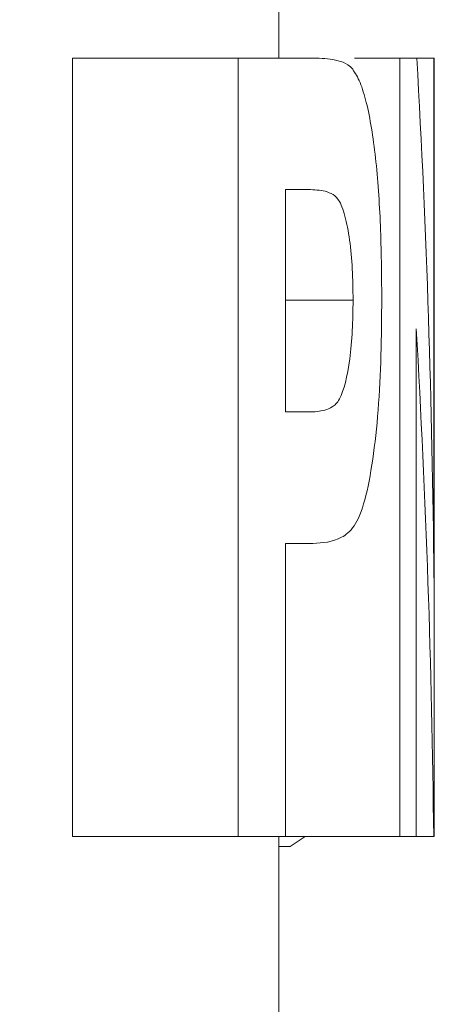
# Model space of a CAD drawing. Units: millimetres. Extents: x -30 to 594, y 18 to 327.
# Drawn here: x 8 to 10, y 239 to 243 of the extents above; entities that cross this region are included whole.
import ezdxf

# ---------------------------------------------------------------- set-up
doc = ezdxf.new("R2010")
doc.units = ezdxf.units.MM

msp = doc.modelspace()

# ---------------------------------------------------------------- linework, layer by layer
at = {"color": 7, "linetype": 'Continuous', "lineweight": 15}
for p, q in [((9.3216, 243.0633), (9.3216, 245.436)), ((8.3936, 243.0633), (8.3936, 239.5633)), ((9.1398, 243.0633), (8.3936, 243.0633)), ((9.1398, 239.5633), (9.1398, 243.0633)), ((9.1398, 243.0633), (9.4658, 243.0633)), ((9.8663, 243.0633), (9.6629, 243.0633)), ((9.8663, 239.5633), (9.8663, 243.0633)), ((9.8663, 243.0633), (9.9429, 243.0633)), ((10.0197, 243.0633), (9.9429, 243.0633)), ((10.0197, 240.7259), (10.0197, 243.0633)), ((10.0197, 243.0633), (10.0216, 243.0633)), ((10.0216, 239.5633), (10.0216, 243.0633)), ((9.3526, 242.4724), (9.3526, 241.4724)), ((9.4459, 242.4724), (9.3526, 242.4724)), ((9.6561, 241.9745), (9.3526, 241.9745)), ((9.9402, 241.846), (9.9402, 239.5633)), ((9.3526, 241.4724), (9.458, 241.4724)), ((9.4745, 240.8815), (9.3526, 240.8815)), ((9.3526, 240.8815), (9.3526, 239.5633)), ((9.1398, 239.5633), (8.3936, 239.5633)), ((9.3526, 239.5633), (9.1398, 239.5633)), ((9.3216, 236.7384), (9.3216, 239.5633)), ((9.8663, 239.5633), (9.3526, 239.5633)), ((9.3733, 239.5178), (9.441, 239.5633)), ((9.9402, 239.5633), (9.8663, 239.5633)), ((10.0188, 239.5633), (9.9402, 239.5633)), ((10.0216, 239.5633), (10.0188, 239.5633)), ((9.3733, 239.5178), (9.3216, 239.5178))]:
    msp.add_line(p, q, dxfattribs=at)
msp.add_circle((-4.9284, 229.2384), 13.2784, dxfattribs=at)
msp.add_arc((-4.9284, 229.2384), 15.5, 22.5, 67.5, dxfattribs=at)
for centre, major_axis, ratio, start_param, end_param in [((-4.9284, 240.2913), (0, 27.0481), 0.55272, 4.728459, 4.815054), ((-4.9284, 239.0462), (0, 26.8582), 0.556627, 4.731643, 4.816821)]:
    msp.add_ellipse(centre, major_axis=major_axis, ratio=ratio, start_param=start_param, end_param=end_param, dxfattribs=at)
for points, knots in [([(9.4658, 243.0633), (9.5006, 243.0629), (9.5338, 243.0622), (9.5968, 243.0502), (9.6269, 243.0447), (9.6545, 243.0129)], [0, 0, 0, 0, 0.5, 0.5, 1, 1, 1, 1]), ([(9.6545, 243.0129), (9.6661, 242.9961), (9.6772, 242.9779), (9.6976, 242.9279), (9.7072, 242.8977), (9.7331, 242.7937), (9.7468, 242.7085), (9.7679, 242.5203), (9.7749, 242.4159), (9.7833, 242.202), (9.7847, 242.0929), (9.785, 241.983)], [0, 0, 0, 0, 0.125, 0.125, 0.25, 0.25, 0.5, 0.5, 0.75, 0.75, 1, 1, 1, 1]), ([(9.6561, 241.9745), (9.6558, 242.022), (9.6551, 242.0691), (9.65, 242.1604), (9.6461, 242.2054), (9.6347, 242.2848), (9.6278, 242.322), (9.6115, 242.3835), (9.6017, 242.4075), (9.5807, 242.4412), (9.5691, 242.4481), (9.5457, 242.4598), (9.5338, 242.464), (9.4973, 242.4706), (9.472, 242.4721), (9.4459, 242.4724)], [0, 0, 0, 0, 0.125, 0.125, 0.25, 0.25, 0.375, 0.375, 0.5, 0.5, 0.625, 0.625, 0.75, 0.75, 1, 1, 1, 1]), ([(9.458, 241.4724), (9.4826, 241.4728), (9.5064, 241.4741), (9.5407, 241.4836), (9.5519, 241.4879), (9.5738, 241.5021), (9.5848, 241.5122), (9.6146, 241.5681), (9.6308, 241.6319), (9.6467, 241.7505), (9.6503, 241.7931), (9.6552, 241.8827), (9.6558, 241.9286), (9.6561, 241.9745)], [0, 0, 0, 0, 0.25, 0.25, 0.375, 0.375, 0.5, 0.5, 0.75, 0.75, 0.875, 0.875, 1, 1, 1, 1]), ([(9.785, 241.983), (9.7847, 241.8109), (9.781, 241.6413), (9.7627, 241.4015), (9.7545, 241.3281), (9.7347, 241.191), (9.7229, 241.1282), (9.6949, 241.0259), (9.6785, 240.9857), (9.6429, 240.9341), (9.6236, 240.9192), (9.5636, 240.8874), (9.5206, 240.8822), (9.4745, 240.8815)], [0, 0, 0, 0, 0.25, 0.25, 0.375, 0.375, 0.5, 0.5, 0.625, 0.625, 0.75, 0.75, 1, 1, 1, 1]), ([(9.3917, 235.17), (9.0088, 236.0944), (8.6241, 237.0233), (7.8542, 238.8819), (7.4725, 239.8035), (7.0933, 240.7189)], [0, 0, 0, 0, 0.5, 0.5, 1, 1, 1, 1])]:
    msp.add_open_spline(points, degree=3, knots=knots, dxfattribs=at)

doc.saveas('drawing.dxf')
